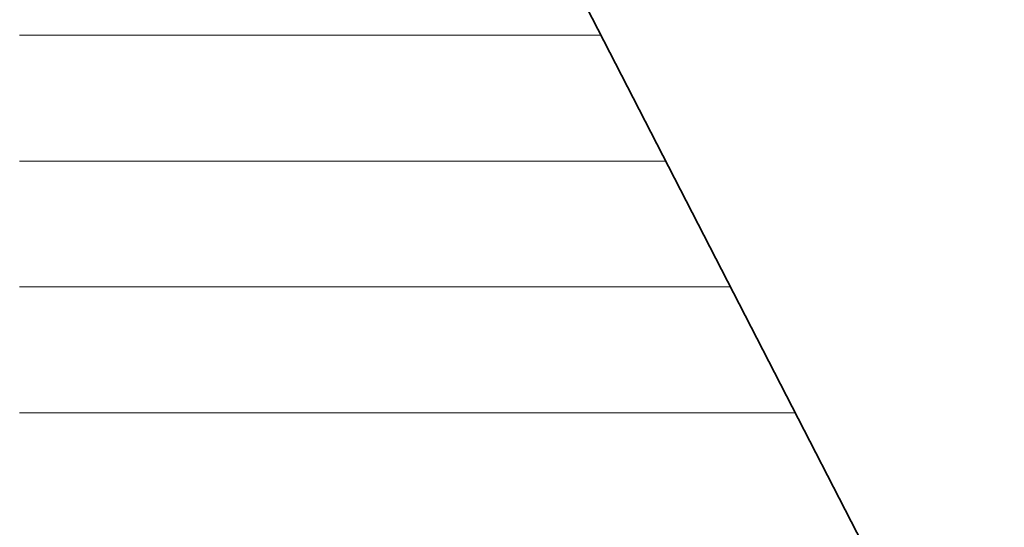
# Model space of a CAD drawing. Units: millimetres. Extents: x 0 to 7425, y 0 to 5250.
# Drawn here: x 5204 to 5239, y 342 to 359 of the extents above; entities that cross this region are included whole.
import ezdxf

# ---------------------------------------------------------------- set-up
doc = ezdxf.new("R2010")
doc.units = ezdxf.units.MM
doc.header["$MEASUREMENT"] = 0
doc.layers.add('(1) Shape lines', color=7, linetype='Continuous', lineweight=35)
doc.layers.add('(9) Sheet', color=7, linetype='Continuous', lineweight=35)

# ---------------------------------------------------------------- blocks, each defined once
blk = doc.blocks.new('HATCH_472_bcbb6700-c842-4ac3-a0b3-5960fe046878')
at = {"layer": '(1) Shape lines', "color": 0, "lineweight": 9}
for p, q in [((5204.502, 358.75), (5204.356, 358.75)), ((5204.535, 354.375), (5204.356, 354.375)), ((5204.567, 350), (5204.356, 350)), ((5204.599, 345.625), (5204.356, 345.625))]:
    blk.add_line(p, q, dxfattribs=at)
blk = doc.blocks.new('HATCH_473_5210abd0-72d4-4a0b-b777-6b7ad3388459')
at = {"layer": '(1) Shape lines', "color": 0, "lineweight": 9}
for p, q in [((5204.758, 358.75), (5204.502, 358.75)), ((5204.758, 354.375), (5204.535, 354.375)), ((5204.758, 350), (5204.567, 350)), ((5204.758, 345.625), (5204.599, 345.625))]:
    blk.add_line(p, q, dxfattribs=at)
blk = doc.blocks.new('HATCH_478_252e552d-5dea-4429-833a-efe355ab8468')
at = {"layer": '(1) Shape lines', "color": 0, "lineweight": 9}
for p, q in [((5204.763, 358.75), (5204.758, 358.75)), ((5204.764, 354.375), (5204.758, 354.375)), ((5204.765, 350), (5204.758, 350)), ((5204.766, 345.625), (5204.758, 345.625))]:
    blk.add_line(p, q, dxfattribs=at)
blk = doc.blocks.new('HATCH_479_888dce3c-8607-4817-9c3a-01e6e112f623')
at = {"layer": '(1) Shape lines', "color": 0, "lineweight": 9}
for p, q in [((5204.772, 358.75), (5204.763, 358.75)), ((5204.772, 354.375), (5204.764, 354.375)), ((5204.772, 350), (5204.765, 350)), ((5204.772, 345.625), (5204.766, 345.625))]:
    blk.add_line(p, q, dxfattribs=at)
blk = doc.blocks.new('HATCH_484_caa14102-ea86-42fa-983b-0c4f47df48c2')
at = {"layer": '(1) Shape lines', "color": 0, "lineweight": 9}
for p, q in [((5204.981, 358.75), (5204.772, 358.75)), ((5205.027, 354.375), (5204.772, 354.375)), ((5205.073, 350), (5204.772, 350)), ((5205.119, 345.625), (5204.772, 345.625))]:
    blk.add_line(p, q, dxfattribs=at)
blk = doc.blocks.new('HATCH_485_44c00be8-6ad5-44c2-a508-18f3c457d481')
at = {"layer": '(1) Shape lines', "color": 0, "lineweight": 9}
for p, q in [((5205.334, 358.75), (5204.981, 358.75)), ((5205.334, 354.375), (5205.027, 354.375)), ((5205.334, 350), (5205.073, 350)), ((5205.334, 345.625), (5205.119, 345.625))]:
    blk.add_line(p, q, dxfattribs=at)
blk = doc.blocks.new('HATCH_490_c9f1c49e-baf7-4c38-8c18-0212746e7c99')
at = {"layer": '(1) Shape lines', "color": 0, "lineweight": 9}
for p, q in [((5205.402, 358.75), (5205.334, 358.75)), ((5205.417, 354.375), (5205.334, 354.375)), ((5205.432, 350), (5205.334, 350)), ((5205.447, 345.625), (5205.334, 345.625))]:
    blk.add_line(p, q, dxfattribs=at)
blk = doc.blocks.new('HATCH_491_2f19f0fa-e884-4251-b400-31f1ee61763a')
at = {"layer": '(1) Shape lines', "color": 0, "lineweight": 9}
for p, q in [((5205.515, 358.75), (5205.402, 358.75)), ((5205.515, 354.375), (5205.417, 354.375)), ((5205.515, 350), (5205.432, 350)), ((5205.515, 345.625), (5205.447, 345.625))]:
    blk.add_line(p, q, dxfattribs=at)
blk = doc.blocks.new('HATCH_496_112fa936-bbd4-4a43-af54-a7e46d4762c9')
at = {"layer": '(1) Shape lines', "color": 0, "lineweight": 9}
for p, q in [((5205.684, 358.75), (5205.515, 358.75)), ((5205.721, 354.375), (5205.515, 354.375)), ((5205.758, 350), (5205.515, 350)), ((5205.796, 345.625), (5205.515, 345.625))]:
    blk.add_line(p, q, dxfattribs=at)
blk = doc.blocks.new('HATCH_497_8a36edb4-987f-4e8e-bd4b-5dfc50e8a917')
at = {"layer": '(1) Shape lines', "color": 0, "lineweight": 9}
for p, q in [((5205.958, 358.75), (5205.684, 358.75)), ((5205.958, 354.375), (5205.721, 354.375)), ((5205.958, 350), (5205.758, 350)), ((5205.958, 345.625), (5205.796, 345.625))]:
    blk.add_line(p, q, dxfattribs=at)
blk = doc.blocks.new('HATCH_502_2caa2462-273e-4da7-b1e6-87729f50e2e7')
at = {"layer": '(1) Shape lines', "color": 0, "lineweight": 9}
for p, q in [((5206.163, 358.75), (5205.958, 358.75)), ((5206.208, 354.375), (5205.958, 354.375)), ((5206.253, 350), (5205.958, 350)), ((5206.297, 345.625), (5205.958, 345.625))]:
    blk.add_line(p, q, dxfattribs=at)
blk = doc.blocks.new('HATCH_503_11d568e5-cad1-40d8-876d-63fe035dd32e')
at = {"layer": '(1) Shape lines', "color": 0, "lineweight": 9}
for p, q in [((5206.488, 358.75), (5206.163, 358.75)), ((5206.488, 354.375), (5206.208, 354.375)), ((5206.488, 350), (5206.253, 350)), ((5206.488, 345.625), (5206.297, 345.625))]:
    blk.add_line(p, q, dxfattribs=at)
blk = doc.blocks.new('HATCH_510_f9422f3f-f486-4e0a-8f4d-3090141d799b')
at = {"layer": '(1) Shape lines', "color": 0, "lineweight": 9}
for p, q in [((5206.857, 358.75), (5206.488, 358.75)), ((5206.937, 354.375), (5206.488, 354.375)), ((5207.017, 350), (5206.488, 350)), ((5207.097, 345.625), (5206.488, 345.625))]:
    blk.add_line(p, q, dxfattribs=at)
blk = doc.blocks.new('HATCH_511_1a9514c6-62b6-4c89-b46b-2df4655300fa')
at = {"layer": '(1) Shape lines', "color": 0, "lineweight": 9}
for p, q in [((5207.423, 358.75), (5206.857, 358.75)), ((5207.423, 354.375), (5206.937, 354.375)), ((5207.423, 350), (5207.017, 350)), ((5207.423, 345.625), (5207.097, 345.625))]:
    blk.add_line(p, q, dxfattribs=at)
blk = doc.blocks.new('HATCH_518_fb57b683-dc7e-4467-8006-bbd7f594c704')
at = {"layer": '(1) Shape lines', "color": 0, "lineweight": 9}
for p, q in [((5207.61, 358.75), (5207.423, 358.75)), ((5207.651, 354.375), (5207.423, 354.375)), ((5207.691, 350), (5207.423, 350)), ((5207.732, 345.625), (5207.423, 345.625))]:
    blk.add_line(p, q, dxfattribs=at)
blk = doc.blocks.new('HATCH_519_bad804d0-7c76-42f4-b45b-5e84ee6e19b7')
at = {"layer": '(1) Shape lines', "color": 0, "lineweight": 9}
for p, q in [((5207.892, 358.75), (5207.61, 358.75)), ((5207.892, 354.375), (5207.651, 354.375)), ((5207.892, 350), (5207.691, 350)), ((5207.892, 345.625), (5207.732, 345.625))]:
    blk.add_line(p, q, dxfattribs=at)
blk = doc.blocks.new('HATCH_526_493594df-8f76-47ca-8fa3-dec8143033c5')
at = {"layer": '(1) Shape lines', "color": 0, "lineweight": 9}
for p, q in [((5208.057, 358.75), (5207.892, 358.75)), ((5208.092, 354.375), (5207.892, 354.375)), ((5208.128, 350), (5207.892, 350)), ((5208.163, 345.625), (5207.892, 345.625))]:
    blk.add_line(p, q, dxfattribs=at)
blk = doc.blocks.new('HATCH_527_f72f8218-74fb-4c96-8acc-6b3c4b268212')
at = {"layer": '(1) Shape lines', "color": 0, "lineweight": 9}
for p, q in [((5208.301, 358.75), (5208.057, 358.75)), ((5208.301, 354.375), (5208.092, 354.375)), ((5208.301, 350), (5208.128, 350)), ((5208.301, 345.625), (5208.163, 345.625))]:
    blk.add_line(p, q, dxfattribs=at)
blk = doc.blocks.new('HATCH_534_4e7388fb-2552-4d66-be32-d1a72283e080')
at = {"layer": '(1) Shape lines', "color": 0, "lineweight": 9}
for p, q in [((5208.501, 358.75), (5208.301, 358.75)), ((5208.544, 354.375), (5208.301, 354.375)), ((5208.587, 350), (5208.301, 350)), ((5208.63, 345.625), (5208.301, 345.625))]:
    blk.add_line(p, q, dxfattribs=at)
blk = doc.blocks.new('HATCH_535_3f05d55b-9179-40cf-b1da-77de5a433657')
at = {"layer": '(1) Shape lines', "color": 0, "lineweight": 9}
for p, q in [((5208.792, 358.75), (5208.501, 358.75)), ((5208.792, 354.375), (5208.544, 354.375)), ((5208.792, 350), (5208.587, 350)), ((5208.792, 345.625), (5208.63, 345.625))]:
    blk.add_line(p, q, dxfattribs=at)
blk = doc.blocks.new('HATCH_542_87181123-7b56-4e9d-b016-6f7fd7c6e6a4')
at = {"layer": '(1) Shape lines', "color": 0, "lineweight": 9}
for p, q in [((5208.81, 358.75), (5208.792, 358.75)), ((5208.814, 354.375), (5208.792, 354.375)), ((5208.818, 350), (5208.792, 350)), ((5208.822, 345.625), (5208.792, 345.625))]:
    blk.add_line(p, q, dxfattribs=at)
blk = doc.blocks.new('HATCH_543_380f1ccf-8caf-4dda-9bc7-8d386b78ed25')
at = {"layer": '(1) Shape lines', "color": 0, "lineweight": 9}
for p, q in [((5208.837, 358.75), (5208.81, 358.75)), ((5208.837, 354.375), (5208.814, 354.375)), ((5208.837, 350), (5208.818, 350)), ((5208.837, 345.625), (5208.822, 345.625))]:
    blk.add_line(p, q, dxfattribs=at)
blk = doc.blocks.new('HATCH_550_4658594b-a41f-4719-876d-778026cdcb1b')
at = {"layer": '(1) Shape lines', "color": 0, "lineweight": 9}
for p, q in [((5208.952, 358.75), (5208.837, 358.75)), ((5208.976, 354.375), (5208.837, 354.375)), ((5209.001, 350), (5208.837, 350)), ((5209.026, 345.625), (5208.837, 345.625))]:
    blk.add_line(p, q, dxfattribs=at)
blk = doc.blocks.new('HATCH_551_27b0761e-1272-4432-8ca3-307cabe3b553')
at = {"layer": '(1) Shape lines', "color": 0, "lineweight": 9}
for p, q in [((5209.117, 358.75), (5208.952, 358.75)), ((5209.117, 354.375), (5208.976, 354.375)), ((5209.117, 350), (5209.001, 350)), ((5209.117, 345.625), (5209.026, 345.625))]:
    blk.add_line(p, q, dxfattribs=at)
blk = doc.blocks.new('HATCH_558_d58da968-439a-4964-ab40-4092c7559b82')
at = {"layer": '(1) Shape lines', "color": 0, "lineweight": 9}
for p, q in [((5209.118, 358.75), (5209.117, 358.75)), ((5209.119, 354.375), (5209.117, 354.375)), ((5209.119, 350), (5209.117, 350)), ((5209.119, 345.625), (5209.117, 345.625))]:
    blk.add_line(p, q, dxfattribs=at)
blk = doc.blocks.new('HATCH_559_5e3301fb-1195-4d17-b076-b72840854282')
at = {"layer": '(1) Shape lines', "color": 0, "lineweight": 9}
for p, q in [((5209.12, 358.75), (5209.118, 358.75)), ((5209.12, 354.375), (5209.119, 354.375)), ((5209.12, 350), (5209.119, 350)), ((5209.12, 345.625), (5209.119, 345.625))]:
    blk.add_line(p, q, dxfattribs=at)
blk = doc.blocks.new('HATCH_566_26559312-9778-4b91-a4ff-1e29c141e8f7')
at = {"layer": '(1) Shape lines', "color": 0, "lineweight": 9}
for p, q in [((5209.203, 358.75), (5209.12, 358.75)), ((5209.221, 354.375), (5209.12, 354.375)), ((5209.238, 350), (5209.12, 350)), ((5209.256, 345.625), (5209.12, 345.625))]:
    blk.add_line(p, q, dxfattribs=at)
blk = doc.blocks.new('HATCH_567_79324d6f-0b5d-492f-b279-cbcab111abf8')
at = {"layer": '(1) Shape lines', "color": 0, "lineweight": 9}
for p, q in [((5209.322, 358.75), (5209.203, 358.75)), ((5209.322, 354.375), (5209.221, 354.375)), ((5209.322, 350), (5209.238, 350)), ((5209.322, 345.625), (5209.256, 345.625))]:
    blk.add_line(p, q, dxfattribs=at)
blk = doc.blocks.new('HATCH_574_42ada5fa-9fdd-4efd-8c15-079796793a2b')
at = {"layer": '(1) Shape lines', "color": 0, "lineweight": 9}
for p, q in [((5209.369, 358.75), (5209.322, 358.75)), ((5209.379, 354.375), (5209.322, 354.375)), ((5209.389, 350), (5209.322, 350)), ((5209.399, 345.625), (5209.322, 345.625))]:
    blk.add_line(p, q, dxfattribs=at)
blk = doc.blocks.new('HATCH_575_0799200a-d0cd-4a4b-ac56-79a5a2c5765f')
at = {"layer": '(1) Shape lines', "color": 0, "lineweight": 9}
for p, q in [((5209.436, 358.75), (5209.369, 358.75)), ((5209.436, 354.375), (5209.379, 354.375)), ((5209.436, 350), (5209.389, 350)), ((5209.436, 345.625), (5209.399, 345.625))]:
    blk.add_line(p, q, dxfattribs=at)
blk = doc.blocks.new('HATCH_582_47ed2370-6b8a-46bd-8681-1accae9ec2cc')
at = {"layer": '(1) Shape lines', "color": 0, "lineweight": 9}
for p, q in [((5209.541, 358.75), (5209.436, 358.75)), ((5209.563, 354.375), (5209.436, 354.375)), ((5209.585, 350), (5209.436, 350)), ((5209.607, 345.625), (5209.436, 345.625))]:
    blk.add_line(p, q, dxfattribs=at)
blk = doc.blocks.new('HATCH_583_ac3ec5e5-59a8-4876-8d74-e346a698ebd2')
at = {"layer": '(1) Shape lines', "color": 0, "lineweight": 9}
for p, q in [((5209.689, 358.75), (5209.541, 358.75)), ((5209.689, 354.375), (5209.563, 354.375)), ((5209.689, 350), (5209.585, 350)), ((5209.689, 345.625), (5209.607, 345.625))]:
    blk.add_line(p, q, dxfattribs=at)
blk = doc.blocks.new('HATCH_590_0160222d-8c6d-4379-b073-5397a6d18a5e')
at = {"layer": '(1) Shape lines', "color": 0, "lineweight": 9}
for p, q in [((5209.888, 358.75), (5209.689, 358.75)), ((5209.931, 354.375), (5209.689, 354.375)), ((5209.973, 350), (5209.689, 350)), ((5210.015, 345.625), (5209.689, 345.625))]:
    blk.add_line(p, q, dxfattribs=at)
blk = doc.blocks.new('HATCH_591_19923fa7-9d0f-4e9d-89c6-9487e9dad859')
at = {"layer": '(1) Shape lines', "color": 0, "lineweight": 9}
for p, q in [((5210.169, 358.75), (5209.888, 358.75)), ((5210.169, 354.375), (5209.931, 354.375)), ((5210.169, 350), (5209.973, 350)), ((5210.169, 345.625), (5210.015, 345.625))]:
    blk.add_line(p, q, dxfattribs=at)
blk = doc.blocks.new('HATCH_598_66d55e98-ebf8-4a7c-9224-85fae1832d7a')
at = {"layer": '(1) Shape lines', "color": 0, "lineweight": 9}
for p, q in [((5210.283, 358.75), (5210.169, 358.75)), ((5210.308, 354.375), (5210.169, 354.375)), ((5210.332, 350), (5210.169, 350)), ((5210.356, 345.625), (5210.169, 345.625))]:
    blk.add_line(p, q, dxfattribs=at)
blk = doc.blocks.new('HATCH_599_d89d03c4-168b-47c3-a170-7760c15821a9')
at = {"layer": '(1) Shape lines', "color": 0, "lineweight": 9}
for p, q in [((5210.443, 358.75), (5210.283, 358.75)), ((5210.443, 354.375), (5210.308, 354.375)), ((5210.443, 350), (5210.332, 350)), ((5210.443, 345.625), (5210.356, 345.625))]:
    blk.add_line(p, q, dxfattribs=at)
blk = doc.blocks.new('HATCH_606_a22f47ca-d2ad-49e1-898d-0375d36ab930')
at = {"layer": '(1) Shape lines', "color": 0, "lineweight": 9}
for p, q in [((5210.555, 358.75), (5210.443, 358.75)), ((5210.579, 354.375), (5210.443, 354.375)), ((5210.603, 350), (5210.443, 350)), ((5210.626, 345.625), (5210.443, 345.625))]:
    blk.add_line(p, q, dxfattribs=at)
blk = doc.blocks.new('HATCH_607_59fd3859-f32d-45a0-bb8d-aa98a94650d2')
at = {"layer": '(1) Shape lines', "color": 0, "lineweight": 9}
for p, q in [((5210.711, 358.75), (5210.555, 358.75)), ((5210.711, 354.375), (5210.579, 354.375)), ((5210.711, 350), (5210.603, 350)), ((5210.711, 345.625), (5210.626, 345.625))]:
    blk.add_line(p, q, dxfattribs=at)
blk = doc.blocks.new('HATCH_614_0fea6e40-ab83-4ce9-bee1-68beb94b9ede')
at = {"layer": '(1) Shape lines', "color": 0, "lineweight": 9}
for p, q in [((5210.847, 358.75), (5210.711, 358.75)), ((5210.876, 354.375), (5210.711, 354.375)), ((5210.904, 350), (5210.711, 350)), ((5210.933, 345.625), (5210.711, 345.625))]:
    blk.add_line(p, q, dxfattribs=at)
blk = doc.blocks.new('HATCH_615_7aa63d40-24f8-4d59-a250-ea77580518f5')
at = {"layer": '(1) Shape lines', "color": 0, "lineweight": 9}
for p, q in [((5211.035, 358.75), (5210.847, 358.75)), ((5211.035, 354.375), (5210.876, 354.375)), ((5211.035, 350), (5210.904, 350)), ((5211.035, 345.625), (5210.933, 345.625))]:
    blk.add_line(p, q, dxfattribs=at)
blk = doc.blocks.new('HATCH_622_06a3209b-7703-43d9-82ca-99ac19616a79')
at = {"layer": '(1) Shape lines', "color": 0, "lineweight": 9}
for p, q in [((5211.199, 358.75), (5211.035, 358.75)), ((5211.234, 354.375), (5211.035, 354.375)), ((5211.268, 350), (5211.035, 350)), ((5211.303, 345.625), (5211.035, 345.625))]:
    blk.add_line(p, q, dxfattribs=at)
blk = doc.blocks.new('HATCH_623_f76c49ba-0387-4ba0-8c12-0b0484dc4a59')
at = {"layer": '(1) Shape lines', "color": 0, "lineweight": 9}
for p, q in [((5211.423, 358.75), (5211.199, 358.75)), ((5211.423, 354.375), (5211.234, 354.375)), ((5211.423, 350), (5211.268, 350)), ((5211.423, 345.625), (5211.303, 345.625))]:
    blk.add_line(p, q, dxfattribs=at)
blk = doc.blocks.new('HATCH_630_633362cd-85bb-4485-bbf8-32760a2e5fac')
at = {"layer": '(1) Shape lines', "color": 0, "lineweight": 9}
for p, q in [((5211.425, 358.75), (5211.423, 358.75)), ((5211.426, 354.375), (5211.423, 354.375)), ((5211.426, 350), (5211.423, 350)), ((5211.427, 345.625), (5211.423, 345.625))]:
    blk.add_line(p, q, dxfattribs=at)
blk = doc.blocks.new('HATCH_631_10c6e213-9d3e-49bb-8585-d2d25993d645')
at = {"layer": '(1) Shape lines', "color": 0, "lineweight": 9}
for p, q in [((5211.428, 358.75), (5211.425, 358.75)), ((5211.428, 354.375), (5211.426, 354.375)), ((5211.428, 350), (5211.426, 350)), ((5211.428, 345.625), (5211.427, 345.625))]:
    blk.add_line(p, q, dxfattribs=at)
blk = doc.blocks.new('HATCH_638_ba4c0dfa-d97e-4c6c-a603-b59fc90f0047')
at = {"layer": '(1) Shape lines', "color": 0, "lineweight": 9}
for p, q in [((5211.55, 358.75), (5211.428, 358.75)), ((5211.575, 354.375), (5211.428, 354.375)), ((5211.601, 350), (5211.428, 350)), ((5211.626, 345.625), (5211.428, 345.625))]:
    blk.add_line(p, q, dxfattribs=at)
blk = doc.blocks.new('HATCH_639_762c5c26-ad9d-4c7b-afe3-37bbdb9a5cdb')
at = {"layer": '(1) Shape lines', "color": 0, "lineweight": 9}
for p, q in [((5211.715, 358.75), (5211.55, 358.75)), ((5211.715, 354.375), (5211.575, 354.375)), ((5211.715, 350), (5211.601, 350)), ((5211.715, 345.625), (5211.626, 345.625))]:
    blk.add_line(p, q, dxfattribs=at)
blk = doc.blocks.new('HATCH_646_605f3c23-c928-471a-9f06-43c691880eef')
at = {"layer": '(1) Shape lines', "color": 0, "lineweight": 9}
for p, q in [((5211.787, 358.75), (5211.715, 358.75)), ((5211.803, 354.375), (5211.715, 354.375)), ((5211.818, 350), (5211.715, 350)), ((5211.833, 345.625), (5211.715, 345.625))]:
    blk.add_line(p, q, dxfattribs=at)
blk = doc.blocks.new('HATCH_647_10f2282c-96a3-4159-8e88-e5b1c49e868f')
at = {"layer": '(1) Shape lines', "color": 0, "lineweight": 9}
for p, q in [((5211.886, 358.75), (5211.787, 358.75)), ((5211.886, 354.375), (5211.803, 354.375)), ((5211.886, 350), (5211.818, 350)), ((5211.886, 345.625), (5211.833, 345.625))]:
    blk.add_line(p, q, dxfattribs=at)
blk = doc.blocks.new('HATCH_654_5a5c9f5e-415f-42a7-ac9f-30b75800bcd5')
at = {"layer": '(1) Shape lines', "color": 0, "lineweight": 9}
for p, q in [((5211.976, 358.75), (5211.886, 358.75)), ((5211.995, 354.375), (5211.886, 354.375)), ((5212.014, 350), (5211.886, 350)), ((5212.033, 345.625), (5211.886, 345.625))]:
    blk.add_line(p, q, dxfattribs=at)
blk = doc.blocks.new('HATCH_655_ad39a78c-8736-4371-abd3-0cef9586c28c')
at = {"layer": '(1) Shape lines', "color": 0, "lineweight": 9}
for p, q in [((5212.098, 358.75), (5211.976, 358.75)), ((5212.098, 354.375), (5211.995, 354.375)), ((5212.098, 350), (5212.014, 350)), ((5212.098, 345.625), (5212.033, 345.625))]:
    blk.add_line(p, q, dxfattribs=at)
blk = doc.blocks.new('HATCH_662_a70272cb-6e74-4d30-9e21-e65f850f8425')
at = {"layer": '(1) Shape lines', "color": 0, "lineweight": 9}
for p, q in [((5212.122, 358.75), (5212.098, 358.75)), ((5212.127, 354.375), (5212.098, 354.375)), ((5212.132, 350), (5212.098, 350)), ((5212.137, 345.625), (5212.098, 345.625))]:
    blk.add_line(p, q, dxfattribs=at)
blk = doc.blocks.new('HATCH_663_18af5e91-51d4-458d-825a-46d07fa6fb80')
at = {"layer": '(1) Shape lines', "color": 0, "lineweight": 9}
for p, q in [((5212.155, 358.75), (5212.122, 358.75)), ((5212.155, 354.375), (5212.127, 354.375)), ((5212.155, 350), (5212.132, 350)), ((5212.155, 345.625), (5212.137, 345.625))]:
    blk.add_line(p, q, dxfattribs=at)
blk = doc.blocks.new('HATCH_670_a0b7c845-19d7-49c1-b73e-32247625bc45')
at = {"layer": '(1) Shape lines', "color": 0, "lineweight": 9}
for p, q in [((5212.176, 358.75), (5212.155, 358.75)), ((5212.181, 354.375), (5212.155, 354.375)), ((5212.185, 350), (5212.155, 350)), ((5212.19, 345.625), (5212.155, 345.625))]:
    blk.add_line(p, q, dxfattribs=at)
blk = doc.blocks.new('HATCH_671_4379e597-cc57-473a-a498-948c96491081')
at = {"layer": '(1) Shape lines', "color": 0, "lineweight": 9}
for p, q in [((5212.205, 358.75), (5212.176, 358.75)), ((5212.205, 354.375), (5212.181, 354.375)), ((5212.205, 350), (5212.185, 350)), ((5212.205, 345.625), (5212.19, 345.625))]:
    blk.add_line(p, q, dxfattribs=at)
blk = doc.blocks.new('HATCH_678_2969d618-7169-48e6-acaf-c863f1de6281')
at = {"layer": '(1) Shape lines', "color": 0, "lineweight": 9}
for p, q in [((5212.265, 358.75), (5212.205, 358.75)), ((5212.278, 354.375), (5212.205, 354.375)), ((5212.29, 350), (5212.205, 350)), ((5212.303, 345.625), (5212.205, 345.625))]:
    blk.add_line(p, q, dxfattribs=at)
blk = doc.blocks.new('HATCH_679_3a6198f1-4716-4d46-b474-d7f44472a164')
at = {"layer": '(1) Shape lines', "color": 0, "lineweight": 9}
for p, q in [((5212.346, 358.75), (5212.265, 358.75)), ((5212.346, 354.375), (5212.278, 354.375)), ((5212.346, 350), (5212.29, 350)), ((5212.346, 345.625), (5212.303, 345.625))]:
    blk.add_line(p, q, dxfattribs=at)
blk = doc.blocks.new('HATCH_686_ef9ad062-b64b-487b-8c4e-db59935d10fa')
at = {"layer": '(1) Shape lines', "color": 0, "lineweight": 9}
for p, q in [((5212.403, 358.75), (5212.346, 358.75)), ((5212.415, 354.375), (5212.346, 354.375)), ((5212.427, 350), (5212.346, 350)), ((5212.439, 345.625), (5212.346, 345.625))]:
    blk.add_line(p, q, dxfattribs=at)
blk = doc.blocks.new('HATCH_687_42896842-0f00-4b3f-8a46-c9db20a56867')
at = {"layer": '(1) Shape lines', "color": 0, "lineweight": 9}
for p, q in [((5212.48, 358.75), (5212.403, 358.75)), ((5212.48, 354.375), (5212.415, 354.375)), ((5212.48, 350), (5212.427, 350)), ((5212.48, 345.625), (5212.439, 345.625))]:
    blk.add_line(p, q, dxfattribs=at)
blk = doc.blocks.new('HATCH_694_fe6f1f52-5314-4bdc-aab1-0232d9ebc855')
at = {"layer": '(1) Shape lines', "color": 0, "lineweight": 9}
for p, q in [((5212.486, 358.75), (5212.48, 358.75)), ((5212.487, 354.375), (5212.48, 354.375)), ((5212.488, 350), (5212.48, 350)), ((5212.489, 345.625), (5212.48, 345.625))]:
    blk.add_line(p, q, dxfattribs=at)
blk = doc.blocks.new('HATCH_695_812b5a50-ef6d-4d63-8ad8-2b25f486fd28')
at = {"layer": '(1) Shape lines', "color": 0, "lineweight": 9}
for p, q in [((5212.493, 358.75), (5212.486, 358.75)), ((5212.493, 354.375), (5212.487, 354.375)), ((5212.493, 350), (5212.488, 350)), ((5212.493, 345.625), (5212.489, 345.625))]:
    blk.add_line(p, q, dxfattribs=at)
blk = doc.blocks.new('HATCH_702_5a129e1c-9a89-4186-92b1-5bb8f39b8554')
at = {"layer": '(1) Shape lines', "color": 0, "lineweight": 9}
for p, q in [((5212.497, 358.75), (5212.493, 358.75)), ((5212.498, 354.375), (5212.493, 354.375)), ((5212.499, 350), (5212.493, 350)), ((5212.499, 345.625), (5212.493, 345.625))]:
    blk.add_line(p, q, dxfattribs=at)
blk = doc.blocks.new('HATCH_703_2179569d-3fad-48de-a87c-d0289e594e8b')
at = {"layer": '(1) Shape lines', "color": 0, "lineweight": 9}
for p, q in [((5212.502, 358.75), (5212.497, 358.75)), ((5212.502, 354.375), (5212.498, 354.375)), ((5212.502, 350), (5212.499, 350)), ((5212.502, 345.625), (5212.499, 345.625))]:
    blk.add_line(p, q, dxfattribs=at)
blk = doc.blocks.new('HATCH_709_e20020ed-7819-460f-b003-baae5f50727e')
at = {"layer": '(1) Shape lines', "color": 0, "lineweight": 9}
for p, q in [((5212.545, 358.75), (5212.502, 358.75)), ((5212.554, 354.375), (5212.502, 354.375)), ((5212.563, 350), (5212.502, 350)), ((5212.572, 345.625), (5212.502, 345.625))]:
    blk.add_line(p, q, dxfattribs=at)
blk = doc.blocks.new('HATCH_710_e7a82136-355f-48f2-9b53-02bec92301bd')
at = {"layer": '(1) Shape lines', "color": 0, "lineweight": 9}
for p, q in [((5212.602, 358.75), (5212.545, 358.75)), ((5212.602, 354.375), (5212.554, 354.375)), ((5212.602, 350), (5212.563, 350)), ((5212.602, 345.625), (5212.572, 345.625))]:
    blk.add_line(p, q, dxfattribs=at)
blk = doc.blocks.new('HATCH_715_1cb49bac-77b0-435a-aa19-3ca5b507fefe')
at = {"layer": '(1) Shape lines', "color": 0, "lineweight": 9}
for p, q in [((5212.605, 358.75), (5212.602, 358.75)), ((5212.606, 354.375), (5212.602, 354.375)), ((5212.607, 350), (5212.602, 350)), ((5212.607, 345.625), (5212.602, 345.625))]:
    blk.add_line(p, q, dxfattribs=at)
blk = doc.blocks.new('HATCH_716_067afc7f-a798-40bb-8001-cb43654dc1e1')
at = {"layer": '(1) Shape lines', "color": 0, "lineweight": 9}
for p, q in [((5212.61, 358.75), (5212.605, 358.75)), ((5212.61, 354.375), (5212.606, 354.375)), ((5212.61, 350), (5212.607, 350)), ((5212.61, 345.625), (5212.607, 345.625))]:
    blk.add_line(p, q, dxfattribs=at)
blk = doc.blocks.new('HATCH_721_b935a2f1-9a19-41e3-8b88-991c68c1e176')
at = {"layer": '(1) Shape lines', "color": 0, "lineweight": 9}
for p, q in [((5212.674, 358.75), (5212.61, 358.75)), ((5212.687, 354.375), (5212.61, 354.375)), ((5212.701, 350), (5212.61, 350)), ((5212.714, 345.625), (5212.61, 345.625))]:
    blk.add_line(p, q, dxfattribs=at)
blk = doc.blocks.new('HATCH_722_ee96e036-2e09-4f3a-aab2-872585a021b0')
at = {"layer": '(1) Shape lines', "color": 0, "lineweight": 9}
for p, q in [((5212.76, 358.75), (5212.674, 358.75)), ((5212.76, 354.375), (5212.687, 354.375)), ((5212.76, 350), (5212.701, 350)), ((5212.76, 345.625), (5212.714, 345.625))]:
    blk.add_line(p, q, dxfattribs=at)
blk = doc.blocks.new('HATCH_727_ed2ec7bc-ebdc-4c5f-bbc8-dd9a3f18ea19')
at = {"layer": '(1) Shape lines', "color": 0, "lineweight": 9}
for p, q in [((5212.96, 358.75), (5212.76, 358.75)), ((5213.002, 354.375), (5212.76, 354.375)), ((5213.044, 350), (5212.76, 350)), ((5213.086, 345.625), (5212.76, 345.625))]:
    blk.add_line(p, q, dxfattribs=at)
blk = doc.blocks.new('HATCH_728_2d481cd1-c0ef-4d4e-ad38-99d3bbe54483')
at = {"layer": '(1) Shape lines', "color": 0, "lineweight": 9}
for p, q in [((5213.227, 358.75), (5212.96, 358.75)), ((5213.227, 354.375), (5213.002, 354.375)), ((5213.227, 350), (5213.044, 350)), ((5213.227, 345.625), (5213.086, 345.625))]:
    blk.add_line(p, q, dxfattribs=at)
blk = doc.blocks.new('HATCH_733_8c90dcb2-f04e-4d3f-875e-f80ea6afb893')
at = {"layer": '(1) Shape lines', "color": 0, "lineweight": 9}
for p, q in [((5213.362, 358.75), (5213.227, 358.75)), ((5213.39, 354.375), (5213.227, 354.375)), ((5213.419, 350), (5213.227, 350)), ((5213.447, 345.625), (5213.227, 345.625))]:
    blk.add_line(p, q, dxfattribs=at)
blk = doc.blocks.new('HATCH_734_e155ace6-0d1e-4650-bf98-45389e95fb01')
at = {"layer": '(1) Shape lines', "color": 0, "lineweight": 9}
for p, q in [((5213.542, 358.75), (5213.362, 358.75)), ((5213.542, 354.375), (5213.39, 354.375)), ((5213.542, 350), (5213.419, 350)), ((5213.542, 345.625), (5213.447, 345.625))]:
    blk.add_line(p, q, dxfattribs=at)
blk = doc.blocks.new('HATCH_739_093e0c65-e46f-4a02-92bc-9c01362d16a6')
at = {"layer": '(1) Shape lines', "color": 0, "lineweight": 9}
for p, q in [((5213.668, 358.75), (5213.542, 358.75)), ((5213.694, 354.375), (5213.542, 354.375)), ((5213.721, 350), (5213.542, 350)), ((5213.747, 345.625), (5213.542, 345.625))]:
    blk.add_line(p, q, dxfattribs=at)
blk = doc.blocks.new('HATCH_740_75b7643c-b5b0-4230-a7d2-ed43b7ee5ae0')
at = {"layer": '(1) Shape lines', "color": 0, "lineweight": 9}
for p, q in [((5213.835, 358.75), (5213.668, 358.75)), ((5213.835, 354.375), (5213.694, 354.375)), ((5213.835, 350), (5213.721, 350)), ((5213.835, 345.625), (5213.747, 345.625))]:
    blk.add_line(p, q, dxfattribs=at)
blk = doc.blocks.new('HATCH_744_25cd7e2d-3129-42ca-86c1-314bebd0d7c5')
at = {"layer": '(1) Shape lines', "color": 0, "lineweight": 9}
for p, q in [((5213.896, 358.75), (5213.835, 358.75)), ((5213.909, 354.375), (5213.835, 354.375)), ((5213.921, 350), (5213.835, 350)), ((5213.934, 345.625), (5213.835, 345.625))]:
    blk.add_line(p, q, dxfattribs=at)
blk = doc.blocks.new('HATCH_745_133c4707-f63d-4996-81ad-692f8cc2c932')
at = {"layer": '(1) Shape lines', "color": 0, "lineweight": 9}
for p, q in [((5213.976, 358.75), (5213.896, 358.75)), ((5213.976, 354.375), (5213.909, 354.375)), ((5213.976, 350), (5213.921, 350)), ((5213.976, 345.625), (5213.934, 345.625))]:
    blk.add_line(p, q, dxfattribs=at)
blk = doc.blocks.new('HATCH_748_0535943c-26bf-4404-8332-767b9e5bc56a')
at = {"layer": '(1) Shape lines', "color": 0, "lineweight": 9}
for p, q in [((5215.781, 358.75), (5213.976, 358.75)), ((5216.164, 354.375), (5213.976, 354.375)), ((5216.547, 350), (5213.976, 350)), ((5216.93, 345.625), (5213.976, 345.625))]:
    blk.add_line(p, q, dxfattribs=at)
blk = doc.blocks.new('HATCH_749_95df5903-404f-4a92-899c-341bfe012a0a')
at = {"layer": '(1) Shape lines', "color": 0, "lineweight": 9}
for p, q in [((5218.135, 358.75), (5215.781, 358.75)), ((5218.135, 354.375), (5216.164, 354.375)), ((5218.135, 350), (5216.547, 350)), ((5218.135, 345.625), (5216.93, 345.625))]:
    blk.add_line(p, q, dxfattribs=at)
blk = doc.blocks.new('HATCH_752_f4d17661-7c2a-4838-b2a9-8f31c85943c1')
at = {"layer": '(1) Shape lines', "color": 0, "lineweight": 9}
for p, q in [((5218.487, 367.5), (5218.135, 367.5)), ((5218.893, 363.125), (5218.135, 363.125)), ((5219.299, 358.75), (5218.135, 358.75)), ((5219.705, 354.375), (5218.135, 354.375)), ((5220.111, 350), (5218.135, 350)), ((5220.517, 345.625), (5218.135, 345.625)), ((5220.923, 341.25), (5218.135, 341.25)), ((5221.329, 336.875), (5218.135, 336.875)), ((5221.735, 332.5), (5218.135, 332.5))]:
    blk.add_line(p, q, dxfattribs=at)
blk = doc.blocks.new('HATCH_753_353ed3cc-dcb8-47c3-a88c-0ab6e8a1b2de')
at = {"layer": '(1) Shape lines', "color": 0, "lineweight": 9}
for p, q in [((5220.088, 367.5), (5218.487, 367.5)), ((5221.738, 363.125), (5218.893, 363.125)), ((5221.738, 358.75), (5219.299, 358.75)), ((5221.738, 354.375), (5219.705, 354.375)), ((5221.738, 350), (5220.111, 350)), ((5221.738, 345.625), (5220.517, 345.625)), ((5221.738, 341.25), (5220.923, 341.25)), ((5221.738, 336.875), (5221.329, 336.875)), ((5221.738, 332.5), (5221.735, 332.5))]:
    blk.add_line(p, q, dxfattribs=at)
blk = doc.blocks.new('HATCH_756_251967bb-dae5-4dfc-95d4-957fe1cb827a')
at = {"layer": '(1) Shape lines', "color": 0, "lineweight": 9}
for p, q in [((5221.807, 363.125), (5221.738, 363.125)), ((5222.066, 358.75), (5221.738, 358.75)), ((5222.324, 354.375), (5221.738, 354.375)), ((5222.583, 350), (5221.738, 350)), ((5222.842, 345.625), (5221.738, 345.625)), ((5223.1, 341.25), (5221.738, 341.25)), ((5223.359, 336.875), (5221.738, 336.875)), ((5223.617, 332.5), (5221.738, 332.5))]:
    blk.add_line(p, q, dxfattribs=at)
blk = doc.blocks.new('HATCH_757_dd705e17-843e-494b-96c8-c33d1ccc867a')
at = {"layer": '(1) Shape lines', "color": 0, "lineweight": 9}
for p, q in [((5222.34, 363.125), (5221.807, 363.125)), ((5223.626, 358.75), (5222.066, 358.75)), ((5223.626, 354.375), (5222.324, 354.375)), ((5223.626, 350), (5222.583, 350)), ((5223.626, 345.625), (5222.842, 345.625)), ((5223.626, 341.25), (5223.1, 341.25)), ((5223.626, 336.875), (5223.359, 336.875)), ((5223.626, 332.5), (5223.617, 332.5))]:
    blk.add_line(p, q, dxfattribs=at)
blk = doc.blocks.new('HATCH_761_4fe550d8-87d6-4f85-a7a9-a480add2bb71')
at = {"layer": '(1) Shape lines', "color": 0, "lineweight": 9}
for p, q in [((5223.753, 358.75), (5223.626, 358.75)), ((5224.048, 354.375), (5223.626, 354.375)), ((5224.344, 350), (5223.626, 350)), ((5224.639, 345.625), (5223.626, 345.625)), ((5224.935, 341.25), (5223.626, 341.25)), ((5225.23, 336.875), (5223.626, 336.875)), ((5225.526, 332.5), (5223.626, 332.5))]:
    blk.add_line(p, q, dxfattribs=at)
blk = doc.blocks.new('HATCH_762_aed267d0-2584-40aa-9beb-bb7b0050e264')
at = {"layer": '(1) Shape lines', "color": 0, "lineweight": 9}
for p, q in [((5224.592, 358.75), (5223.753, 358.75)), ((5225.543, 354.375), (5224.048, 354.375)), ((5225.543, 350), (5224.344, 350)), ((5225.543, 345.625), (5224.639, 345.625)), ((5225.543, 341.25), (5224.935, 341.25)), ((5225.543, 336.875), (5225.23, 336.875)), ((5225.543, 332.5), (5225.526, 332.5))]:
    blk.add_line(p, q, dxfattribs=at)
blk = doc.blocks.new('HATCH_767_ffad1df8-b9ca-4ab6-8192-a09e80a737b0')
at = {"layer": '(1) Shape lines', "color": 0, "lineweight": 9}
for p, q in [((5226.244, 354.375), (5225.543, 354.375)), ((5227.458, 350), (5225.543, 350)), ((5228.671, 345.625), (5225.543, 345.625)), ((5229.885, 341.25), (5225.543, 341.25)), ((5231.098, 336.875), (5225.543, 336.875)), ((5232.312, 332.5), (5225.543, 332.5))]:
    blk.add_line(p, q, dxfattribs=at)
blk = doc.blocks.new('HATCH_768_962b9581-9707-403f-8889-9f78781d9110')
at = {"layer": '(1) Shape lines', "color": 0, "lineweight": 9}
for p, q in [((5226.844, 354.375), (5226.244, 354.375)), ((5229.096, 350), (5227.458, 350)), ((5231.348, 345.625), (5228.671, 345.625)), ((5232.491, 341.25), (5229.885, 341.25)), ((5232.491, 336.875), (5231.098, 336.875)), ((5232.491, 332.5), (5232.312, 332.5))]:
    blk.add_line(p, q, dxfattribs=at)
blk = doc.blocks.new('GROUP_0_99da77c2-5242-41ba-9c56-d6358fcad2a0')
at = {"layer": '(9) Sheet', "color": 7, "linetype": 'Continuous', "lineweight": 35, "ltscale": 12.5}
blk.add_lwpolyline([(5204.631, 319.093), (5204.356, 321.723), (5204.772, 324.186), (5205.958, 326.456), (5207.268, 327.912), (5208.837, 329.13), (5212.61, 330.925), (5217.002, 331.988), (5221.738, 332.468), (5231.141, 332.267), (5238.617, 331.505), (5213.835, 379.649), (5209.436, 379.37), (5204.587, 378.753), (5198.549, 377.576)], dxfattribs=at)
at = {"layer": '(1) Shape lines', "color": 154, "linetype": 'ByBlock'}
for name in ['HATCH_472_bcbb6700-c842-4ac3-a0b3-5960fe046878', 'HATCH_473_5210abd0-72d4-4a0b-b777-6b7ad3388459', 'HATCH_478_252e552d-5dea-4429-833a-efe355ab8468', 'HATCH_479_888dce3c-8607-4817-9c3a-01e6e112f623', 'HATCH_484_caa14102-ea86-42fa-983b-0c4f47df48c2', 'HATCH_485_44c00be8-6ad5-44c2-a508-18f3c457d481', 'HATCH_490_c9f1c49e-baf7-4c38-8c18-0212746e7c99', 'HATCH_491_2f19f0fa-e884-4251-b400-31f1ee61763a', 'HATCH_496_112fa936-bbd4-4a43-af54-a7e46d4762c9', 'HATCH_497_8a36edb4-987f-4e8e-bd4b-5dfc50e8a917', 'HATCH_502_2caa2462-273e-4da7-b1e6-87729f50e2e7', 'HATCH_503_11d568e5-cad1-40d8-876d-63fe035dd32e', 'HATCH_510_f9422f3f-f486-4e0a-8f4d-3090141d799b', 'HATCH_511_1a9514c6-62b6-4c89-b46b-2df4655300fa', 'HATCH_518_fb57b683-dc7e-4467-8006-bbd7f594c704', 'HATCH_519_bad804d0-7c76-42f4-b45b-5e84ee6e19b7', 'HATCH_526_493594df-8f76-47ca-8fa3-dec8143033c5', 'HATCH_527_f72f8218-74fb-4c96-8acc-6b3c4b268212', 'HATCH_534_4e7388fb-2552-4d66-be32-d1a72283e080', 'HATCH_535_3f05d55b-9179-40cf-b1da-77de5a433657', 'HATCH_542_87181123-7b56-4e9d-b016-6f7fd7c6e6a4', 'HATCH_543_380f1ccf-8caf-4dda-9bc7-8d386b78ed25', 'HATCH_550_4658594b-a41f-4719-876d-778026cdcb1b', 'HATCH_551_27b0761e-1272-4432-8ca3-307cabe3b553', 'HATCH_558_d58da968-439a-4964-ab40-4092c7559b82', 'HATCH_559_5e3301fb-1195-4d17-b076-b72840854282', 'HATCH_566_26559312-9778-4b91-a4ff-1e29c141e8f7', 'HATCH_567_79324d6f-0b5d-492f-b279-cbcab111abf8', 'HATCH_574_42ada5fa-9fdd-4efd-8c15-079796793a2b', 'HATCH_575_0799200a-d0cd-4a4b-ac56-79a5a2c5765f', 'HATCH_582_47ed2370-6b8a-46bd-8681-1accae9ec2cc', 'HATCH_583_ac3ec5e5-59a8-4876-8d74-e346a698ebd2', 'HATCH_590_0160222d-8c6d-4379-b073-5397a6d18a5e', 'HATCH_591_19923fa7-9d0f-4e9d-89c6-9487e9dad859', 'HATCH_598_66d55e98-ebf8-4a7c-9224-85fae1832d7a', 'HATCH_599_d89d03c4-168b-47c3-a170-7760c15821a9', 'HATCH_606_a22f47ca-d2ad-49e1-898d-0375d36ab930', 'HATCH_607_59fd3859-f32d-45a0-bb8d-aa98a94650d2', 'HATCH_614_0fea6e40-ab83-4ce9-bee1-68beb94b9ede', 'HATCH_615_7aa63d40-24f8-4d59-a250-ea77580518f5', 'HATCH_622_06a3209b-7703-43d9-82ca-99ac19616a79', 'HATCH_623_f76c49ba-0387-4ba0-8c12-0b0484dc4a59', 'HATCH_630_633362cd-85bb-4485-bbf8-32760a2e5fac', 'HATCH_631_10c6e213-9d3e-49bb-8585-d2d25993d645', 'HATCH_638_ba4c0dfa-d97e-4c6c-a603-b59fc90f0047', 'HATCH_639_762c5c26-ad9d-4c7b-afe3-37bbdb9a5cdb', 'HATCH_646_605f3c23-c928-471a-9f06-43c691880eef', 'HATCH_647_10f2282c-96a3-4159-8e88-e5b1c49e868f', 'HATCH_654_5a5c9f5e-415f-42a7-ac9f-30b75800bcd5', 'HATCH_655_ad39a78c-8736-4371-abd3-0cef9586c28c', 'HATCH_662_a70272cb-6e74-4d30-9e21-e65f850f8425', 'HATCH_663_18af5e91-51d4-458d-825a-46d07fa6fb80', 'HATCH_670_a0b7c845-19d7-49c1-b73e-32247625bc45', 'HATCH_671_4379e597-cc57-473a-a498-948c96491081', 'HATCH_678_2969d618-7169-48e6-acaf-c863f1de6281', 'HATCH_679_3a6198f1-4716-4d46-b474-d7f44472a164', 'HATCH_686_ef9ad062-b64b-487b-8c4e-db59935d10fa', 'HATCH_687_42896842-0f00-4b3f-8a46-c9db20a56867', 'HATCH_694_fe6f1f52-5314-4bdc-aab1-0232d9ebc855', 'HATCH_695_812b5a50-ef6d-4d63-8ad8-2b25f486fd28', 'HATCH_702_5a129e1c-9a89-4186-92b1-5bb8f39b8554', 'HATCH_703_2179569d-3fad-48de-a87c-d0289e594e8b', 'HATCH_709_e20020ed-7819-460f-b003-baae5f50727e', 'HATCH_710_e7a82136-355f-48f2-9b53-02bec92301bd', 'HATCH_715_1cb49bac-77b0-435a-aa19-3ca5b507fefe', 'HATCH_716_067afc7f-a798-40bb-8001-cb43654dc1e1', 'HATCH_721_b935a2f1-9a19-41e3-8b88-991c68c1e176', 'HATCH_722_ee96e036-2e09-4f3a-aab2-872585a021b0', 'HATCH_727_ed2ec7bc-ebdc-4c5f-bbc8-dd9a3f18ea19', 'HATCH_728_2d481cd1-c0ef-4d4e-ad38-99d3bbe54483', 'HATCH_733_8c90dcb2-f04e-4d3f-875e-f80ea6afb893', 'HATCH_734_e155ace6-0d1e-4650-bf98-45389e95fb01', 'HATCH_739_093e0c65-e46f-4a02-92bc-9c01362d16a6', 'HATCH_740_75b7643c-b5b0-4230-a7d2-ed43b7ee5ae0', 'HATCH_744_25cd7e2d-3129-42ca-86c1-314bebd0d7c5', 'HATCH_745_133c4707-f63d-4996-81ad-692f8cc2c932', 'HATCH_748_0535943c-26bf-4404-8332-767b9e5bc56a', 'HATCH_749_95df5903-404f-4a92-899c-341bfe012a0a', 'HATCH_752_f4d17661-7c2a-4838-b2a9-8f31c85943c1', 'HATCH_753_353ed3cc-dcb8-47c3-a88c-0ab6e8a1b2de', 'HATCH_756_251967bb-dae5-4dfc-95d4-957fe1cb827a', 'HATCH_757_dd705e17-843e-494b-96c8-c33d1ccc867a', 'HATCH_761_4fe550d8-87d6-4f85-a7a9-a480add2bb71', 'HATCH_762_aed267d0-2584-40aa-9beb-bb7b0050e264', 'HATCH_767_ffad1df8-b9ca-4ab6-8192-a09e80a737b0', 'HATCH_768_962b9581-9707-403f-8889-9f78781d9110']:
    blk.add_blockref(name, (0, 0), dxfattribs=at)

msp = doc.modelspace()

# ---------------------------------------------------------------- block references
at = {"color": 7, "linetype": 'ByBlock'}
msp.add_blockref('GROUP_0_99da77c2-5242-41ba-9c56-d6358fcad2a0', (0, 0), dxfattribs=at)

doc.saveas('drawing.dxf')
